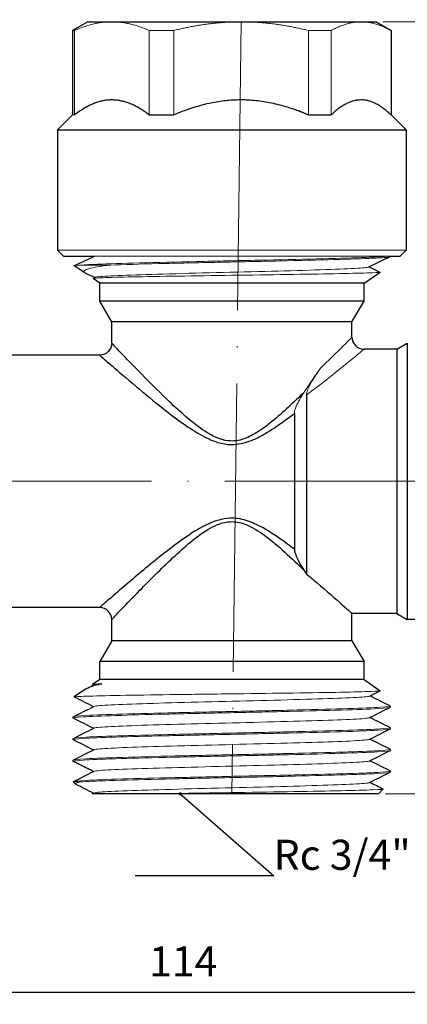
# Model space of a CAD drawing. Units: millimetres. Extents: x 328 to 514, y 215 to 571.
# Drawn here: x 425 to 457, y 215 to 296 of the extents above; entities that cross this region are included whole.
import ezdxf
from ezdxf import colors
from ezdxf.entities.mleader import LeaderData, LeaderLine
from ezdxf.math import Vec2, Vec3

# ---------------------------------------------------------------- set-up
doc = ezdxf.new("R2010")
doc.units = ezdxf.units.MM
doc.linetypes.add('ACAD_ISO04W100', pattern=[30, 24, -3, 0, -3])
doc.layers.get('0').update_dxf_attribs({"color": 220})
for name, color, linetype, lineweight in [('Осевая', 1, 'ACAD_ISO04W100', 15), ('Основная толстая', 7, 'Continuous', 30), ('Основная тонкая', 7, 'Continuous', 15), ('Размеры', 7, 'Continuous', 18)]:
    doc.layers.add(name, color=color, linetype=linetype, lineweight=lineweight)
doc.styles.add('VALтекст', font='isocpeur.ttf', dxfattribs={"height": 2.5})
doc.dimstyles.new('VALразмер1', dxfattribs={"dimtxt": 2.5, "dimasz": 2.5, "dimexe": 1, "dimexo": 0.6, "dimgap": 1, "dimtad": 1, "dimdec": 1, "dimdsep": 46, "dimtxsty": 'VALтекст', "dimcen": 2.5, "dimclrt": 256, "dimadec": 0, "dimazin": 0, "dimtfac": 1, "dimtdec": 1, "dimtmove": 0, "dimatfit": 3, "dimfxl": 1, "dimarcsym": 0})

# ---------------------------------------------------------------- blocks, each defined once
blk = doc.blocks.new('*D211')
at = {"layer": 'Defpoints', "color": 0, "transparency": 16777216}
for p in [(495.187, 248.877, 192.351), (381.692, 247.627, 192.351), (495.187, 215.51)]:
    blk.add_point(p, dxfattribs=at)
at = {"layer": 'Размеры', "color": 0, "lineweight": -2, "transparency": 16777216}
for p, q in [((495.187, 248.277), (495.187, 214.51)), ((381.692, 247.027), (381.692, 214.51)), ((384.192, 215.51), (492.687, 215.51))]:
    blk.add_line(p, q, dxfattribs=at)
at = {"layer": 'Размеры', "color": 0, "transparency": 16777216}
for points in [[(384.192, 215.927), (384.192, 215.094), (381.692, 215.51)], [(492.687, 215.927), (492.687, 215.094), (495.187, 215.51)]]:
    blk.add_solid(points, dxfattribs=at)
at = {"layer": 'Размеры', "transparency": 16777216, "insert": (438.439, 217.76), "char_height": 2.5, "attachment_point": 5, "style": 'VALтекст'}
blk.add_mtext('114', dxfattribs=at)
blk = doc.blocks.new('*D212')
at = {"layer": 'Defpoints', "color": 0, "transparency": 16777216}
for p in [(454.487, 296.263, 192.351), (510.498, 296.438), (454.687, 232.027, 192.351)]:
    blk.add_point(p, dxfattribs=at)
at = {"layer": 'Размеры', "color": 0, "lineweight": -2, "transparency": 16777216}
for p, q in [((455.087, 296.265), (511.498, 296.441)), ((510.691, 234.702), (510.506, 293.938)), ((455.287, 232.029), (511.698, 232.205))]:
    blk.add_line(p, q, dxfattribs=at)
at = {"layer": 'Размеры', "color": 0, "transparency": 16777216}
for points in [[(510.923, 293.939), (510.09, 293.936), (510.498, 296.438)], [(511.107, 234.703), (510.274, 234.701), (510.698, 232.202)]]:
    blk.add_solid(points, dxfattribs=at)
at = {"layer": 'Размеры', "transparency": 16777216, "insert": (512.848, 264.354), "char_height": 2.5, "attachment_point": 5, "rotation": 270.17839, "style": 'VALтекст'}
blk.add_mtext('64', dxfattribs=at)
blk = doc.blocks.new('_Dot')
at = {"color": 0, "linetype": 'ByBlock', "lineweight": -2}
blk.add_line((-0.5, 0), (-1, 0), dxfattribs=at)
at = {"color": 0, "linetype": 'ByBlock', "const_width": 0.5}
blk.add_lwpolyline([(-0.25, 0, 1), (0.25, 0, 1)], format="xyb", close=True, dxfattribs=at)

msp = doc.modelspace()

# ---------------------------------------------------------------- linework, layer by layer
at = {"layer": 'Осевая'}
for p, q in [((443.257, 296.263), (442.487, 232.027)), ((381.692, 258.027), (495.187, 258.036))]:
    msp.add_line(p, q, dxfattribs=at)
at = {"layer": 'Основная толстая', "extrusion": (1, -4.93038e-32, -2.22045e-16)}
for p, q in [((430.487, 296.263), (429.237, 295.542)), ((430.487, 296.263), (432.501, 296.263)), ((432.501, 296.263), (443.257, 296.263)), ((443.257, 296.263), (453.243, 296.263)), ((453.243, 296.263), (454.487, 296.263)), ((454.487, 296.263), (455.737, 295.542)), ((429.237, 295.542), (429.237, 288.513)), ((455.734, 295.542), (455.734, 288.513)), ((455.737, 295.542), (455.737, 288.513)), ((429.237, 288.513), (427.987, 287.263)), ((435.617, 288.513), (437.651, 288.513)), ((448.864, 288.513), (450.752, 288.513)), ((455.737, 288.513), (456.987, 287.263)), ((427.987, 287.263), (456.987, 287.263)), ((427.987, 287.263), (427.987, 277.263)), ((456.987, 287.263), (456.987, 277.263)), ((428.487, 276.763), (427.987, 277.263)), ((456.487, 276.763), (456.987, 277.263)), ((428.487, 276.763), (431.041, 276.763)), ((455.687, 276.763), (456.402, 276.763)), ((455.687, 276.727), (455.687, 276.763)), ((456.402, 276.763), (456.487, 276.763)), ((430.241, 275.377), (429.373, 275.968)), ((453.487, 274.527), (454.82, 275.437)), ((431.487, 274.527), (430.933, 274.905)), ((430.936, 274.914), (431.103, 274.993)), ((453.487, 274.527), (431.487, 274.527)), ((431.487, 273.027), (431.487, 274.527)), ((453.487, 273.027), (453.487, 274.527)), ((453.487, 273.027), (431.487, 273.027)), ((432.487, 271.295), (431.487, 273.027)), ((452.487, 271.295), (453.487, 273.027)), ((452.487, 271.295), (432.487, 271.295)), ((432.487, 269.527), (432.487, 271.295)), ((452.487, 270.027), (452.487, 271.295)), ((456.226, 269.027), (453.487, 269.027)), ((456.226, 269.027), (457.092, 269.527)), ((456.226, 269.027), (456.226, 247.027)), ((457.092, 269.527), (457.092, 246.527)), ((431.487, 268.527), (400.692, 268.527)), ((448.692, 265.216), (448.692, 250.314)), ((447.692, 263.681), (447.692, 252.374)), ((431.487, 247.527), (415.487, 247.527)), ((452.487, 244.76), (452.487, 247.027)), ((456.226, 247.027), (452.487, 247.027)), ((456.226, 247.027), (457.092, 246.527)), ((432.487, 244.76), (432.487, 246.527)), ((459.96, 246.527), (457.092, 246.527)), ((432.487, 244.76), (431.487, 243.027)), ((452.487, 244.76), (432.487, 244.76)), ((452.487, 244.76), (453.487, 243.027)), ((453.487, 243.027), (431.487, 243.027)), ((431.487, 241.527), (431.487, 243.027)), ((453.487, 241.527), (453.487, 243.027)), ((431.487, 241.527), (430.894, 241.124)), ((430.972, 241.077), (430.897, 241.115)), ((453.487, 241.527), (431.487, 241.527)), ((453.487, 241.527), (454.841, 240.604)), ((430.387, 240.777), (429.371, 240.085)), ((455.687, 239.227), (455.687, 239.327)), ((429.287, 238.327), (429.287, 238.427)), ((455.687, 237.427), (455.687, 237.527)), ((429.287, 236.527), (429.287, 236.627)), ((455.687, 235.627), (455.687, 235.727)), ((429.287, 234.727), (429.287, 234.827)), ((455.687, 233.827), (455.687, 233.927)), ((429.487, 232.827), (429.287, 233.027)), ((430.873, 232.027), (431.001, 232.092)), ((454.687, 232.027), (436.387, 232.027)), ((454.687, 232.027), (455.087, 232.427))]:
    msp.add_line(p, q, dxfattribs=at)
at = {"layer": 'Основная толстая'}
for centre, start, end in [((453.487, 270.027), 180, 270), ((431.487, 246.527), 0, 90)]:
    msp.add_arc(centre, 1, start, end, dxfattribs=at)
at = {"layer": 'Основная толстая', "extrusion": (-2.22045e-16, 1.09476e-47, -1)}
msp.add_arc((-431.487, 269.527), 1, 180, 270, dxfattribs=at)
at = {"layer": 'Основная толстая'}
for points in [[(435.617, 288.513), (435.194, 288.836), (432.146, 290.624), (429.385, 288.513)], [(448.864, 288.513), (448.103, 288.836), (442.618, 290.624), (437.651, 288.513)], [(455.734, 288.513), (455.396, 288.836), (452.959, 290.624), (450.752, 288.513)]]:
    msp.add_rational_spline(points, [5.95308516632, 6.03023250443, 6.49605086636, 5.95308516632], degree=2, knots=[14.155896, 14.155896, 14.155896, 15.284798, 23.230054, 23.230054, 23.230054], dxfattribs=at)
for points in [[(429.376, 275.976), (429.931, 276.239), (430.486, 276.501), (431.041, 276.763)], [(455.673, 276.714), (455.072, 276.43), (454.471, 276.146), (453.871, 275.862)], [(431.071, 274.977), (430.822, 275.095), (430.573, 275.213), (430.324, 275.331)], [(453.903, 275.877), (454.208, 275.733), (454.513, 275.589), (454.817, 275.445)], [(448.494, 250.617), (448.56, 250.515), (448.626, 250.414), (448.692, 250.314)], [(430.475, 240.829), (430.651, 240.916), (430.826, 241.004), (431.001, 241.092)], [(430.972, 239.277), (430.439, 239.544), (429.906, 239.811), (429.373, 240.078)], [(454.838, 240.597), (454.55, 240.452), (454.261, 240.308), (453.972, 240.163)], [(454.001, 240.177), (454.559, 239.898), (455.116, 239.619), (455.674, 239.34)], [(429.299, 238.44), (429.866, 238.724), (430.434, 239.008), (431.001, 239.292)], [(455.674, 239.215), (455.107, 238.931), (454.54, 238.647), (453.972, 238.363)], [(430.972, 237.477), (430.415, 237.757), (429.857, 238.036), (429.299, 238.315)], [(454.001, 238.377), (454.559, 238.098), (455.116, 237.819), (455.674, 237.54)], [(429.299, 236.64), (429.866, 236.924), (430.434, 237.208), (431.001, 237.492)], [(455.674, 237.415), (455.107, 237.131), (454.54, 236.847), (453.972, 236.563)], [(430.972, 235.677), (430.415, 235.957), (429.857, 236.236), (429.299, 236.515)], [(454.001, 236.577), (454.559, 236.298), (455.116, 236.019), (455.674, 235.74)], [(429.299, 234.84), (429.866, 235.124), (430.434, 235.408), (431.001, 235.692)], [(455.674, 235.615), (455.107, 235.331), (454.54, 235.047), (453.972, 234.763)], [(454.001, 234.777), (454.559, 234.498), (455.116, 234.219), (455.674, 233.94)], [(429.299, 233.04), (429.866, 233.324), (430.434, 233.608), (431.001, 233.892)], [(455.674, 233.815), (455.107, 233.531), (454.54, 233.247), (453.972, 232.963)], [(430.972, 232.077), (430.49, 232.319), (430.007, 232.561), (429.525, 232.802)], [(454.001, 232.977), (454.361, 232.797), (454.722, 232.617), (455.082, 232.436)]]:
    msp.add_open_spline(points, degree=3, dxfattribs=at)
for points, knots in [([(448.494, 265.438), (447.675, 264.635), (446.791, 263.784), (445.464, 262.708), (445.098, 262.43), (444.326, 261.93), (443.919, 261.705), (443.066, 261.413), (442.62, 261.35), (441.485, 261.474), (440.835, 261.806), (439.732, 262.525), (439.254, 262.905), (438.265, 263.744), (437.76, 264.209), (436.55, 265.358), (435.87, 266.037), (434.536, 267.389), (433.903, 268.046), (432.935, 269.055), (432.609, 269.399), (432.496, 269.517), (432.487, 269.527), (432.487, 269.527)], [5.006561, 5.006561, 5.006561, 5.006561, 5.421434, 5.421434, 5.572229, 5.572229, 5.723024, 5.723024, 5.868309, 5.868309, 6.099634, 6.099634, 6.299697, 6.299697, 6.531707, 6.531707, 6.8811, 6.8811, 7.287636, 7.287636, 7.696031, 7.696031, 7.779581, 7.779581, 7.779581, 7.779581]), ([(431.487, 268.527), (431.487, 268.527), (431.497, 268.518), (431.621, 268.41), (431.98, 268.096), (433.044, 267.175), (433.741, 266.575), (435.209, 265.34), (435.956, 264.72), (437.288, 263.671), (437.843, 263.247), (438.931, 262.481), (439.456, 262.134), (440.669, 261.478), (441.385, 261.175), (442.634, 261.061), (443.124, 261.119), (444.062, 261.385), (444.51, 261.59), (445.359, 262.047), (445.761, 262.301), (446.688, 262.925), (447.2, 263.304), (447.692, 263.681)], [-7.779581, -7.779581, -7.779581, -7.779581, -7.696031, -7.696031, -7.287636, -7.287636, -6.8811, -6.8811, -6.531707, -6.531707, -6.299697, -6.299697, -6.099634, -6.099634, -5.868309, -5.868309, -5.723024, -5.723024, -5.572229, -5.572229, -5.421434, -5.421434, -5.213034, -5.213034, -5.213034, -5.213034]), ([(447.692, 252.374), (447.334, 252.648), (446.966, 252.923), (446.241, 253.435), (445.887, 253.674), (444.949, 254.248), (444.345, 254.573), (443.247, 254.91), (442.785, 254.982), (441.689, 254.933), (441.076, 254.735), (439.867, 254.175), (439.274, 253.8), (438.145, 253.03), (437.61, 252.629), (435.976, 251.362), (434.952, 250.503), (433.43, 249.212), (432.866, 248.726), (432.067, 248.034), (431.793, 247.795), (431.538, 247.572), (431.487, 247.527), (431.487, 247.527)], [-10.346358, -10.346358, -10.346358, -10.346358, -10.19473, -10.19473, -10.057751, -10.057751, -9.846622, -9.846622, -9.708448, -9.708448, -9.517349, -9.517349, -9.296778, -9.296778, -9.076208, -9.076208, -8.597045, -8.597045, -8.249456, -8.249456, -7.962795, -7.962795, -7.779649, -7.779649, -7.779649, -7.779649]), ([(432.487, 246.527), (432.487, 246.527), (432.533, 246.577), (432.765, 246.821), (433.014, 247.082), (433.741, 247.84), (434.253, 248.372), (435.637, 249.787), (436.567, 250.727), (438.053, 252.115), (438.539, 252.554), (439.566, 253.398), (440.106, 253.809), (441.204, 254.421), (441.761, 254.639), (442.758, 254.692), (443.178, 254.613), (444.176, 254.244), (444.725, 253.888), (445.578, 253.259), (445.9, 252.998), (446.822, 252.213), (447.397, 251.676), (448.131, 250.971), (448.314, 250.793), (448.494, 250.617)], [7.779649, 7.779649, 7.779649, 7.779649, 7.962795, 7.962795, 8.249456, 8.249456, 8.597045, 8.597045, 9.076208, 9.076208, 9.296778, 9.296778, 9.517349, 9.517349, 9.708448, 9.708448, 9.846622, 9.846622, 10.057751, 10.057751, 10.19473, 10.19473, 10.461682, 10.461682, 10.552681, 10.552681, 10.552681, 10.552681]), ([(447.692, 252.374), (447.692, 252.268), (447.719, 252.148), (447.864, 251.677), (448.126, 251.185), (448.494, 250.617)], [0, 0, 0, 0, 0.0375656, 0.0375656, 0.164604, 0.164604, 0.164604, 0.164604]), ([(448.692, 250.314), (448.997, 250.068), (449.286, 249.829), (450.379, 248.912), (451.142, 248.237), (451.934, 247.528), (452.141, 247.341), (452.417, 247.091), (452.487, 247.027), (452.487, 247.027)], [4.1258379, 4.1258379, 4.1258379, 4.1258379, 4.2597615, 4.2597615, 4.6650547, 4.6650547, 4.8677012, 4.8677012, 5.0703478, 5.0703478, 5.0703478, 5.0703478]), ([(430.972, 233.877), (430.856, 233.936), (430.739, 233.994), (430.245, 234.242), (429.867, 234.431), (429.426, 234.652), (429.363, 234.683), (429.299, 234.715)], [0.031858, 0.031858, 0.031858, 0.031858, 0.422583, 0.422583, 1.690333, 1.690333, 1.903114, 1.903114, 1.903114, 1.903114]), ([(436.387, 232.027), (435.713, 232.027), (435.082, 232.027), (433.384, 232.027), (432.485, 232.027), (431.359, 232.027), (431.042, 232.027), (430.89, 232.027), (430.873, 232.027), (430.873, 232.027)], [2.227718, 2.227718, 2.227718, 2.227718, 2.469445, 2.469445, 2.937737, 2.937737, 3.313869, 3.313869, 3.42389, 3.42389, 3.42389, 3.42389])]:
    msp.add_open_spline(points, degree=3, knots=knots, dxfattribs=at)
at = {"layer": 'Основная тонкая', "extrusion": (1, -4.93038e-32, -2.22045e-16)}
for p, q in [((429.237, 295.542), (429.385, 295.542)), ((429.385, 288.513), (429.385, 295.542)), ((435.617, 295.542), (435.617, 288.513)), ((435.617, 295.542), (437.651, 295.542)), ((437.651, 288.513), (437.651, 295.542)), ((448.864, 295.542), (448.864, 288.513)), ((448.864, 295.542), (450.752, 295.542)), ((450.752, 288.513), (450.752, 295.542)), ((455.734, 295.542), (455.737, 295.542)), ((429.237, 288.513), (429.385, 288.513)), ((455.734, 288.513), (455.737, 288.513)), ((427.987, 277.263), (456.987, 277.263)), ((431.041, 276.763), (455.687, 276.763)), ((432.375, 276.027), (430.083, 276.027)), ((431.673, 241.181), (431.633, 241.152)), ((429.287, 233.027), (430.083, 233.027))]:
    msp.add_line(p, q, dxfattribs=at)
at = {"layer": 'Основная тонкая'}
for points in [[(429.385, 295.542), (431.02, 296.263), (432.501, 296.263)], [(432.501, 296.263), (433.982, 296.263), (435.617, 295.542)], [(437.651, 295.542), (440.593, 296.263), (443.257, 296.263)], [(443.257, 296.263), (445.922, 296.263), (448.864, 295.542)], [(450.752, 295.542), (452.059, 296.263), (453.243, 296.263)], [(453.243, 296.263), (454.427, 296.263), (455.734, 295.542)]]:
    msp.add_rational_spline(points, [1, 1.02571113542, 1], degree=2, dxfattribs=at)
for points, knots in [([(455.358, 276.763), (454.974, 276.726), (454.254, 276.688), (453.252, 276.651), (452.251, 276.613), (450.97, 276.576), (449.505, 276.538), (448.041, 276.501), (446.395, 276.463), (444.691, 276.426), (442.984, 276.388), (441.22, 276.35), (439.532, 276.313), (437.847, 276.275), (436.24, 276.238), (434.831, 276.2), (433.422, 276.163), (432.212, 276.125), (431.295, 276.088), (430.806, 276.068), (430.398, 276.048), (430.083, 276.027)], [25.356498, 25.356498, 25.356498, 25.356498, 25.749852, 25.749852, 25.749852, 26.14292, 26.14292, 26.14292, 26.535747, 26.535747, 26.535747, 26.929275, 26.929275, 26.929275, 27.322225, 27.322225, 27.322225, 27.715459, 27.715459, 27.715459, 27.925268, 27.925268, 27.925268, 27.925268]), ([(432.375, 276.027), (433.487, 276.065), (434.863, 276.103), (436.398, 276.14), (437.932, 276.178), (439.625, 276.215), (441.347, 276.253), (443.069, 276.29), (444.82, 276.328), (446.467, 276.365), (448.117, 276.403), (449.663, 276.44), (450.987, 276.478), (452.309, 276.515), (453.41, 276.553), (454.205, 276.59), (455.001, 276.628), (455.491, 276.665), (455.639, 276.703), (455.671, 276.711), (455.687, 276.719), (455.687, 276.727)], [-33.859387, -33.859387, -33.859387, -33.859387, -33.46613, -33.46613, -33.46613, -33.073144, -33.073144, -33.073144, -32.680383, -32.680383, -32.680383, -32.287059, -32.287059, -32.287059, -31.894253, -31.894253, -31.894253, -31.501351, -31.501351, -31.501351, -31.415927, -31.415927, -31.415927, -31.415927]), ([(430.324, 275.331), (430.267, 275.357), (430.226, 275.384), (430.096, 275.516), (430.23, 275.618), (430.96, 275.824), (431.566, 275.926), (432.375, 276.027)], [0.362933, 0.362933, 0.362933, 0.362933, 0.4694523, 0.4694523, 0.8878113, 0.8878113, 1.3207795, 1.3207795, 1.3207795, 1.3207795]), ([(454.817, 275.445), (454.825, 275.441), (454.824, 275.438), (454.763, 275.413), (454.399, 275.391), (453.092, 275.347), (452.166, 275.325), (449.872, 275.281), (448.53, 275.259), (445.606, 275.215), (444.054, 275.193), (440.944, 275.149), (439.417, 275.127), (436.587, 275.083), (435.31, 275.061), (433.177, 275.017), (432.337, 274.995), (431.224, 274.952), (430.939, 274.931), (430.93, 274.908), (430.931, 274.906), (430.933, 274.905)], [4.414229, 4.414229, 4.414229, 4.414229, 4.491206, 4.491206, 4.971736, 4.971736, 5.448566, 5.448566, 5.921695, 5.921695, 6.391122, 6.391122, 6.856846, 6.856846, 7.318867, 7.318867, 7.777184, 7.777184, 8.216557, 8.216557, 8.248105, 8.248105, 8.248105, 8.248105]), ([(453.871, 275.862), (453.788, 275.823), (453.385, 275.784), (452.693, 275.745), (452.003, 275.706), (451.025, 275.667), (449.84, 275.628), (448.656, 275.589), (447.266, 275.55), (445.783, 275.512), (444.3, 275.473), (442.726, 275.434), (441.188, 275.395), (439.646, 275.356), (438.143, 275.317), (436.798, 275.278), (435.456, 275.239), (434.274, 275.2), (433.348, 275.161), (432.421, 275.122), (431.752, 275.083), (431.394, 275.044), (431.237, 275.027), (431.139, 275.01), (431.103, 274.993)], [31.469092, 31.469092, 31.469092, 31.469092, 31.877549, 31.877549, 31.877549, 32.285636, 32.285636, 32.285636, 32.693407, 32.693407, 32.693407, 33.100916, 33.100916, 33.100916, 33.509159, 33.509159, 33.509159, 33.916777, 33.916777, 33.916777, 34.324644, 34.324644, 34.324644, 34.504353, 34.504353, 34.504353, 34.504353]), ([(452.487, 270.027), (452.487, 270.027), (452.434, 269.974), (452.167, 269.705), (451.875, 269.413), (451.058, 268.604), (450.51, 268.066), (449.887, 267.475)], [7.602258, 7.602258, 7.602258, 7.602258, 7.7974542, 7.7974542, 8.1100102, 8.1100102, 8.4632094, 8.4632094, 8.4632094, 8.4632094]), ([(448.692, 265.216), (448.775, 265.277), (448.858, 265.338), (449.517, 265.822), (450.057, 266.239), (451.27, 267.195), (451.899, 267.709), (452.814, 268.464), (453.135, 268.732), (453.428, 268.978), (453.487, 269.027), (453.487, 269.027)], [-8.766419, -8.766419, -8.766419, -8.766419, -8.73018, -8.73018, -8.475341, -8.475341, -8.11001, -8.11001, -7.797454, -7.797454, -7.602258, -7.602258, -7.602258, -7.602258]), ([(449.887, 267.475), (449.599, 267.073), (449.346, 266.691), (448.99, 266.081), (448.871, 265.844), (448.736, 265.496), (448.692, 265.341), (448.692, 265.216)], [0, 0, 0, 0, 0.1762733, 0.1762733, 0.3147389, 0.3147389, 0.4155069, 0.4155069, 0.4155069, 0.4155069]), ([(448.692, 265.741), (448.71, 265.77), (448.729, 265.797), (449.111, 266.375), (449.504, 266.94), (449.887, 267.475)], [0.8293463, 0.8293463, 0.8293463, 0.8293463, 0.8402891, 0.8402891, 1.0566794, 1.0566794, 1.0566794, 1.0566794]), ([(448.494, 265.438), (448.211, 265.001), (447.991, 264.609), (447.765, 264.077), (447.692, 263.854), (447.692, 263.681)], [0, 0, 0, 0, 0.1684813, 0.1684813, 0.2764169, 0.2764169, 0.2764169, 0.2764169]), ([(430.897, 241.115), (430.894, 241.117), (430.893, 241.118), (430.883, 241.14), (431.147, 241.16), (431.673, 241.181)], [8.2031772, 8.2031772, 8.2031772, 8.2031772, 8.2290082, 8.2290082, 8.6663234, 8.6663234, 8.6663234, 8.6663234]), ([(429.373, 240.078), (429.364, 240.083), (429.37, 240.087), (429.491, 240.113), (429.921, 240.135), (431.389, 240.178), (432.41, 240.199), (434.909, 240.242), (436.361, 240.263), (439.505, 240.306), (441.165, 240.328), (444.476, 240.371), (446.095, 240.392), (449.078, 240.435), (450.416, 240.456), (452.633, 240.499), (453.494, 240.521), (454.606, 240.563), (454.871, 240.584), (454.841, 240.604)], [0.403607, 0.403607, 0.403607, 0.403607, 0.513853, 0.513853, 1.024098, 1.024098, 1.530733, 1.530733, 2.033759, 2.033759, 2.533175, 2.533175, 3.02898, 3.02898, 3.521173, 3.521173, 4.009755, 4.009755, 4.478455, 4.478455, 4.478455, 4.478455]), ([(431.001, 239.292), (431.079, 239.331), (431.479, 239.37), (432.169, 239.409), (432.858, 239.447), (433.836, 239.486), (435.023, 239.525), (436.21, 239.564), (437.605, 239.603), (439.095, 239.642), (440.585, 239.681), (442.168, 239.719), (443.718, 239.758), (445.271, 239.797), (446.788, 239.836), (448.147, 239.875), (449.504, 239.914), (450.703, 239.953), (451.646, 239.991), (452.589, 240.03), (453.276, 240.069), (453.65, 240.108), (453.828, 240.126), (453.936, 240.145), (453.972, 240.163)], [28.324115, 28.324115, 28.324115, 28.324115, 28.731688, 28.731688, 28.731688, 29.138891, 29.138891, 29.138891, 29.545779, 29.545779, 29.545779, 29.952404, 29.952404, 29.952404, 30.359776, 30.359776, 30.359776, 30.766518, 30.766518, 30.766518, 31.173532, 31.173532, 31.173532, 31.366145, 31.366145, 31.366145, 31.366145]), ([(455.674, 239.34), (455.75, 239.302), (455.473, 239.264), (454.865, 239.226), (454.263, 239.188), (453.339, 239.151), (452.16, 239.113), (450.983, 239.076), (449.554, 239.038), (447.981, 239), (446.409, 238.963), (444.694, 238.925), (442.966, 238.888), (441.2, 238.85), (439.421, 238.811), (437.769, 238.773), (436.154, 238.735), (434.661, 238.698), (433.406, 238.66), (432.109, 238.621), (431.066, 238.583), (430.36, 238.544), (429.654, 238.505), (429.287, 238.466), (429.287, 238.427)], [-31.459305, -31.459305, -31.459305, -31.459305, -31.061184, -31.061184, -31.061184, -30.667649, -30.667649, -30.667649, -30.274429, -30.274429, -30.274429, -29.881475, -29.881475, -29.881475, -29.479689, -29.479689, -29.479689, -29.086456, -29.086456, -29.086456, -28.680395, -28.680395, -28.680395, -28.274334, -28.274334, -28.274334, -28.274334]), ([(429.299, 238.315), (429.223, 238.353), (429.5, 238.391), (430.109, 238.429), (430.71, 238.467), (431.635, 238.504), (432.813, 238.542), (433.99, 238.579), (435.419, 238.617), (436.992, 238.655), (438.564, 238.692), (440.279, 238.73), (442.007, 238.767), (443.774, 238.805), (445.553, 238.844), (447.204, 238.882), (448.82, 238.92), (450.312, 238.957), (451.568, 238.995), (452.864, 239.034), (453.908, 239.072), (454.613, 239.111), (455.319, 239.15), (455.687, 239.189), (455.687, 239.227)], [21.94777, 21.94777, 21.94777, 21.94777, 22.345891, 22.345891, 22.345891, 22.739426, 22.739426, 22.739426, 23.132646, 23.132646, 23.132646, 23.525601, 23.525601, 23.525601, 23.927386, 23.927386, 23.927386, 24.320619, 24.320619, 24.320619, 24.72668, 24.72668, 24.72668, 25.132741, 25.132741, 25.132741, 25.132741]), ([(431.001, 237.492), (431.079, 237.531), (431.479, 237.57), (432.169, 237.609), (432.858, 237.647), (433.836, 237.686), (435.023, 237.725), (436.21, 237.764), (437.605, 237.803), (439.095, 237.842), (440.585, 237.881), (442.168, 237.919), (443.718, 237.958), (445.271, 237.997), (446.788, 238.036), (448.147, 238.075), (449.504, 238.114), (450.703, 238.153), (451.646, 238.191), (452.589, 238.23), (453.276, 238.269), (453.65, 238.308), (453.828, 238.326), (453.936, 238.345), (453.972, 238.363)], [22.04093, 22.04093, 22.04093, 22.04093, 22.448503, 22.448503, 22.448503, 22.855706, 22.855706, 22.855706, 23.262593, 23.262593, 23.262593, 23.669219, 23.669219, 23.669219, 24.07659, 24.07659, 24.07659, 24.483333, 24.483333, 24.483333, 24.890347, 24.890347, 24.890347, 25.08296, 25.08296, 25.08296, 25.08296]), ([(429.299, 236.515), (429.223, 236.553), (429.5, 236.591), (430.109, 236.629), (430.71, 236.667), (431.635, 236.704), (432.813, 236.742), (433.99, 236.779), (435.419, 236.817), (436.992, 236.855), (438.564, 236.892), (440.279, 236.93), (442.007, 236.967), (443.774, 237.005), (445.553, 237.044), (447.204, 237.082), (448.82, 237.12), (450.312, 237.157), (451.568, 237.195), (452.864, 237.234), (453.908, 237.272), (454.613, 237.311), (455.319, 237.35), (455.687, 237.389), (455.687, 237.427)], [15.664585, 15.664585, 15.664585, 15.664585, 16.062706, 16.062706, 16.062706, 16.45624, 16.45624, 16.45624, 16.849461, 16.849461, 16.849461, 17.242415, 17.242415, 17.242415, 17.6442, 17.6442, 17.6442, 18.037434, 18.037434, 18.037434, 18.443495, 18.443495, 18.443495, 18.849556, 18.849556, 18.849556, 18.849556]), ([(455.674, 237.54), (455.75, 237.502), (455.473, 237.464), (454.865, 237.426), (454.263, 237.388), (453.339, 237.351), (452.16, 237.313), (450.983, 237.276), (449.554, 237.238), (447.981, 237.2), (446.409, 237.163), (444.694, 237.125), (442.966, 237.088), (441.2, 237.05), (439.421, 237.011), (437.769, 236.973), (436.154, 236.935), (434.661, 236.898), (433.406, 236.86), (432.109, 236.821), (431.066, 236.783), (430.36, 236.744), (429.654, 236.705), (429.287, 236.666), (429.287, 236.627)], [-25.17612, -25.17612, -25.17612, -25.17612, -24.777998, -24.777998, -24.777998, -24.384464, -24.384464, -24.384464, -23.991244, -23.991244, -23.991244, -23.598289, -23.598289, -23.598289, -23.196504, -23.196504, -23.196504, -22.803271, -22.803271, -22.803271, -22.39721, -22.39721, -22.39721, -21.991149, -21.991149, -21.991149, -21.991149]), ([(431.001, 235.692), (431.079, 235.731), (431.479, 235.77), (432.169, 235.809), (432.858, 235.847), (433.836, 235.886), (435.023, 235.925), (436.21, 235.964), (437.605, 236.003), (439.095, 236.042), (440.585, 236.081), (442.168, 236.119), (443.718, 236.158), (445.271, 236.197), (446.788, 236.236), (448.147, 236.275), (449.504, 236.314), (450.703, 236.353), (451.646, 236.391), (452.589, 236.43), (453.276, 236.469), (453.65, 236.508), (453.828, 236.526), (453.936, 236.545), (453.972, 236.563)], [15.757745, 15.757745, 15.757745, 15.757745, 16.165317, 16.165317, 16.165317, 16.57252, 16.57252, 16.57252, 16.979408, 16.979408, 16.979408, 17.386033, 17.386033, 17.386033, 17.793405, 17.793405, 17.793405, 18.200148, 18.200148, 18.200148, 18.607162, 18.607162, 18.607162, 18.799775, 18.799775, 18.799775, 18.799775]), ([(429.299, 234.715), (429.223, 234.753), (429.5, 234.791), (430.109, 234.829), (430.71, 234.867), (431.635, 234.904), (432.813, 234.942), (433.99, 234.979), (435.419, 235.017), (436.992, 235.055), (438.564, 235.092), (440.279, 235.13), (442.007, 235.167), (443.774, 235.205), (445.553, 235.244), (447.204, 235.282), (448.82, 235.32), (450.312, 235.357), (451.568, 235.395), (452.864, 235.434), (453.908, 235.472), (454.613, 235.511), (455.319, 235.55), (455.687, 235.589), (455.687, 235.627)], [9.381399, 9.381399, 9.381399, 9.381399, 9.779521, 9.779521, 9.779521, 10.173055, 10.173055, 10.173055, 10.566275, 10.566275, 10.566275, 10.95923, 10.95923, 10.95923, 11.361015, 11.361015, 11.361015, 11.754248, 11.754248, 11.754248, 12.160309, 12.160309, 12.160309, 12.566371, 12.566371, 12.566371, 12.566371]), ([(455.674, 235.74), (455.75, 235.702), (455.473, 235.664), (454.865, 235.626), (454.263, 235.588), (453.339, 235.551), (452.16, 235.513), (450.983, 235.476), (449.554, 235.438), (447.981, 235.4), (446.409, 235.363), (444.694, 235.325), (442.966, 235.288), (441.2, 235.25), (439.421, 235.211), (437.769, 235.173), (436.154, 235.135), (434.661, 235.098), (433.406, 235.06), (432.109, 235.021), (431.066, 234.983), (430.36, 234.944), (429.654, 234.905), (429.287, 234.866), (429.287, 234.827)], [-18.892935, -18.892935, -18.892935, -18.892935, -18.494813, -18.494813, -18.494813, -18.101279, -18.101279, -18.101279, -17.708058, -17.708058, -17.708058, -17.315104, -17.315104, -17.315104, -16.913319, -16.913319, -16.913319, -16.520086, -16.520086, -16.520086, -16.114024, -16.114024, -16.114024, -15.707963, -15.707963, -15.707963, -15.707963]), ([(431.001, 233.892), (431.079, 233.931), (431.479, 233.97), (432.169, 234.009), (432.858, 234.047), (433.836, 234.086), (435.023, 234.125), (436.21, 234.164), (437.605, 234.203), (439.095, 234.242), (440.585, 234.281), (442.168, 234.319), (443.718, 234.358), (445.271, 234.397), (446.788, 234.436), (448.147, 234.475), (449.504, 234.514), (450.703, 234.553), (451.646, 234.591), (452.589, 234.63), (453.276, 234.669), (453.65, 234.708), (453.828, 234.726), (453.936, 234.745), (453.972, 234.763)], [9.474559, 9.474559, 9.474559, 9.474559, 9.882132, 9.882132, 9.882132, 10.289335, 10.289335, 10.289335, 10.696223, 10.696223, 10.696223, 11.102848, 11.102848, 11.102848, 11.51022, 11.51022, 11.51022, 11.916962, 11.916962, 11.916962, 12.323976, 12.323976, 12.323976, 12.516589, 12.516589, 12.516589, 12.516589]), ([(455.674, 233.94), (455.75, 233.902), (455.473, 233.864), (454.865, 233.826), (454.263, 233.788), (453.339, 233.751), (452.16, 233.713), (450.983, 233.676), (449.554, 233.638), (447.981, 233.6), (446.409, 233.563), (444.694, 233.525), (442.966, 233.488), (441.2, 233.45), (439.421, 233.411), (437.769, 233.373), (436.154, 233.335), (434.661, 233.298), (433.406, 233.26), (432.109, 233.221), (431.066, 233.183), (430.36, 233.144), (429.654, 233.105), (429.287, 233.066), (429.287, 233.027)], [-12.609749, -12.609749, -12.609749, -12.609749, -12.211628, -12.211628, -12.211628, -11.818093, -11.818093, -11.818093, -11.424873, -11.424873, -11.424873, -11.031919, -11.031919, -11.031919, -10.630134, -10.630134, -10.630134, -10.2369, -10.2369, -10.2369, -9.830839, -9.830839, -9.830839, -9.424778, -9.424778, -9.424778, -9.424778]), ([(430.083, 233.027), (430.675, 233.065), (431.591, 233.103), (432.762, 233.14), (433.932, 233.178), (435.355, 233.215), (436.924, 233.253), (438.492, 233.29), (440.205, 233.328), (441.932, 233.365), (443.705, 233.404), (445.492, 233.442), (447.151, 233.481), (448.77, 233.519), (450.266, 233.556), (451.527, 233.594), (452.836, 233.633), (453.889, 233.672), (454.602, 233.711), (455.315, 233.75), (455.687, 233.789), (455.687, 233.827)], [3.490659, 3.490659, 3.490659, 3.490659, 3.884198, 3.884198, 3.884198, 4.277422, 4.277422, 4.277422, 4.67038, 4.67038, 4.67038, 5.073582, 5.073582, 5.073582, 5.466821, 5.466821, 5.466821, 5.875003, 5.875003, 5.875003, 6.283185, 6.283185, 6.283185, 6.283185]), ([(429.525, 232.802), (429.495, 232.817), (429.479, 232.831), (429.459, 232.907), (429.665, 232.967), (430.083, 233.027)], [3.1622636, 3.1622636, 3.1622636, 3.1622636, 3.2618881, 3.2618881, 3.6774932, 3.6774932, 3.6774932, 3.6774932]), ([(431.001, 232.092), (431.079, 232.131), (431.479, 232.17), (432.169, 232.209), (432.858, 232.247), (433.836, 232.286), (435.023, 232.325), (436.21, 232.364), (437.605, 232.403), (439.095, 232.442), (440.585, 232.481), (442.168, 232.519), (443.718, 232.558), (445.271, 232.597), (446.788, 232.636), (448.147, 232.675), (449.504, 232.714), (450.703, 232.753), (451.646, 232.791), (452.589, 232.83), (453.276, 232.869), (453.65, 232.908), (453.828, 232.926), (453.936, 232.945), (453.972, 232.963)], [3.191374, 3.191374, 3.191374, 3.191374, 3.598947, 3.598947, 3.598947, 4.00615, 4.00615, 4.00615, 4.413037, 4.413037, 4.413037, 4.819663, 4.819663, 4.819663, 5.227034, 5.227034, 5.227034, 5.633777, 5.633777, 5.633777, 6.040791, 6.040791, 6.040791, 6.233404, 6.233404, 6.233404, 6.233404]), ([(455.082, 232.436), (455.085, 232.435), (455.086, 232.434), (455.106, 232.408), (454.806, 232.383), (453.601, 232.333), (452.712, 232.309), (450.46, 232.259), (449.121, 232.234), (446.168, 232.185), (444.584, 232.16), (441.38, 232.11), (439.79, 232.086), (437.633, 232.05), (436.994, 232.039), (436.387, 232.027)], [4.010947, 4.010947, 4.010947, 4.010947, 4.034719, 4.034719, 4.526257, 4.526257, 5.01495, 5.01495, 5.500797, 5.500797, 5.983797, 5.983797, 6.46395, 6.46395, 6.6777, 6.6777, 6.6777, 6.6777])]:
    msp.add_open_spline(points, degree=3, knots=knots, dxfattribs=at)
for points in [[(430.083, 276.027), (429.584, 276.008), (429.344, 275.988), (429.373, 275.968)], [(448.692, 265.741), (448.626, 265.641), (448.56, 265.54), (448.494, 265.438)], [(431.633, 241.152), (430.985, 241.024), (430.566, 240.9), (430.387, 240.777)], [(431.001, 241.092), (431.057, 241.12), (431.282, 241.148), (431.666, 241.176)]]:
    msp.add_open_spline(points, degree=3, dxfattribs=at)

# ---------------------------------------------------------------- dimensions: what is measured, and where the dimension line sits
at = {"layer": 'Размеры'}
dim = msp.add_linear_dim(base=(510.498, 296.438, -192.351), p1=(454.687, 232.027), p2=(454.487, 296.263), angle=90.17839, text='64', dimstyle='VALразмер1', dxfattribs=at)
dim.commit()
dim.dimension.update_dxf_attribs({"geometry": '*D212', "text_midpoint": (510.598, 264.347, -192.351), "dimtype": 161})
dim = msp.add_linear_dim(base=(495.187, 215.51, -192.351), p1=(381.692, 247.627), p2=(495.187, 248.877), text='114', dimstyle='VALразмер1', dxfattribs=at)
dim.commit()
dim.dimension.update_dxf_attribs({"geometry": '*D211', "text_midpoint": (438.439, 217.76, -192.351)})

# ---------------------------------------------------------------- leaders
ml = msp.add_multileader_mtext('Standard', dxfattribs=at)
ml.set_content('\\A1;Rс 3/4"', color=256, style='VALтекст')
ml.set_leader_properties()
ml.set_arrow_properties(name='DOT')
ml.build(insert=Vec2(0, 0))
ml.multileader.update_dxf_attribs({"has_dogleg": 0, "text_left_attachment_type": 6, "text_right_attachment_type": 6, "text_top_attachment_type": 10, "dogleg_length": 0, "arrow_head_size": 0.25})
ctx = ml.context
ctx.base_point, ctx.char_height, ctx.arrow_head_size, ctx.landing_gap_size, ctx.plane_origin = Vec3(445.968, 225.202), 2.5, 0.25, 0, Vec3(443.174, 224.675)
ctx.left_attachment, ctx.right_attachment = 6, 6
notes = []
notes.append((ctx, [(1, (1, 1, 0), (445.968, 225.202), (1, 0), 0, [(0, [(438.179, 232.027)], 0, [])])]))
ctx.mtext.insert, ctx.mtext.flow_direction = Vec3(445.968, 228.202), 5
for ctx, leaders in notes:
    for number, flags, end, landing, length, lines in leaders:
        leader = LeaderData()
        leader.index, (leader.has_last_leader_line, leader.has_dogleg_vector, leader.attachment_direction) = number, flags
        leader.last_leader_point, leader.dogleg_vector, leader.dogleg_length = Vec3(end), Vec3(landing), length
        for number, points, colour, breaks in lines:
            line = LeaderLine()
            line.index, line.vertices, line.color, line.breaks = number, Vec3.list(points), colors.encode_raw_color(colour), breaks
            leader.lines.append(line)
        ctx.leaders.append(leader)

doc.saveas('drawing.dxf')
